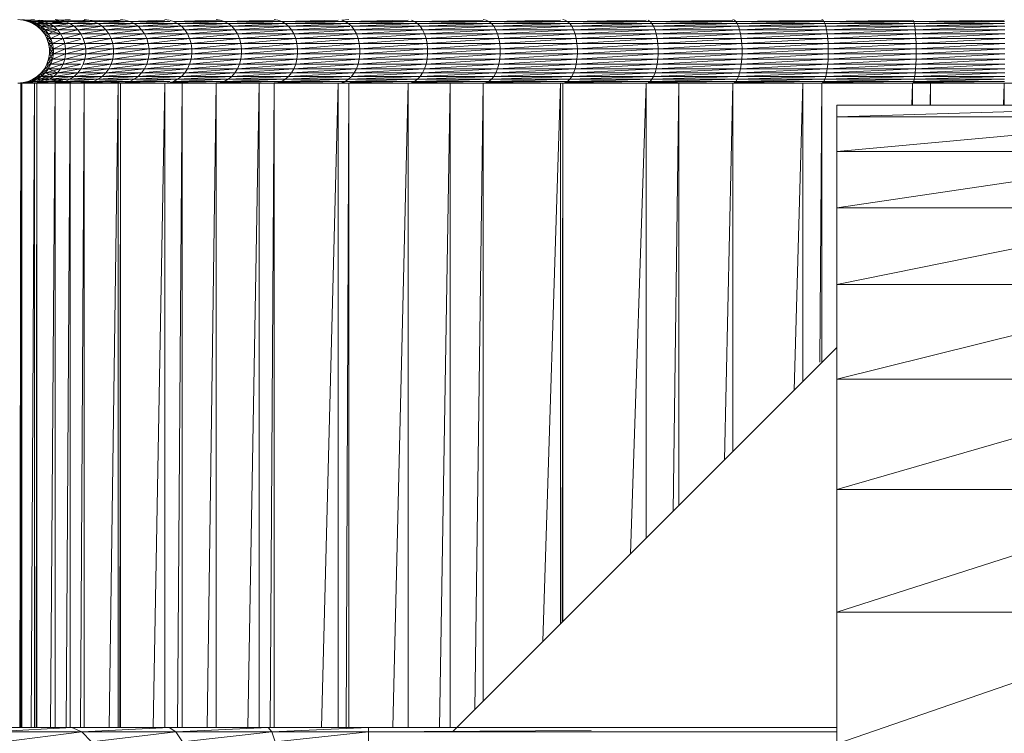
# Model space of a CAD drawing. Units: millimetres. Extents: x 1733 to 8453, y -1957 to 2795.
# Drawn here: x 5148 to 5226, y 2141 to 2197 of the extents above; entities that cross this region are included whole.
import ezdxf

# ---------------------------------------------------------------- set-up
doc = ezdxf.new("R2010")
doc.units = ezdxf.units.MM
doc.layers.add('06', color=7, linetype='Continuous', lineweight=9)

# ---------------------------------------------------------------- blocks, each defined once
blk = doc.blocks.new('10076_DWG-435348-East')
at = {"lineweight": 9}
for p, q in [((708.622, 2091.18), (709.033, 2091.146)), ((708.951, 2091.18), (709.361, 2091.146)), ((708.951, 2091.18), (709.361, 2091.146)), ((708.951, 2091.174), (709.361, 2091.146)), ((708.951, 2091.174), (709.361, 2091.146)), ((709.033, 2091.146), (709.433, 2091.045)), ((709.033, 2091.146), (709.76, 2091.045)), ((709.937, 2091.18), (709.361, 2091.146)), ((709.361, 2091.146), (709.76, 2091.045)), ((709.361, 2091.146), (709.433, 2091.045)), ((709.361, 2091.146), (709.76, 2091.045)), ((709.361, 2091.146), (710.735, 2091.045)), ((709.812, 2090.879), (709.433, 2091.045)), ((709.76, 2091.045), (709.433, 2091.045)), ((709.433, 2091.045), (710.136, 2090.879)), ((709.433, 2091.045), (709.76, 2091.045)), ((710.341, 2091.146), (709.76, 2091.045)), ((710.735, 2091.045), (709.76, 2091.045)), ((709.76, 2091.045), (710.136, 2090.879)), ((709.76, 2091.045), (709.812, 2090.879)), ((710.136, 2090.879), (709.76, 2091.045)), ((709.76, 2091.045), (710.735, 2091.045)), ((709.76, 2091.045), (711.107, 2090.879)), ((709.812, 2090.879), (710.157, 2090.653)), ((710.136, 2090.879), (709.812, 2090.879)), ((709.812, 2090.879), (710.48, 2090.653)), ((709.812, 2090.879), (710.136, 2090.879)), ((710.735, 2091.045), (710.136, 2090.879)), ((711.107, 2090.879), (710.136, 2090.879)), ((710.48, 2090.653), (710.136, 2090.879)), ((710.136, 2090.879), (710.157, 2090.653)), ((710.48, 2090.653), (710.136, 2090.879)), ((710.136, 2090.879), (711.447, 2090.653)), ((710.136, 2090.879), (711.107, 2090.879)), ((710.341, 2091.146), (710.735, 2091.045)), ((710.341, 2091.146), (712.352, 2091.045)), ((710.341, 2091.146), (710.735, 2091.045)), ((711.107, 2090.879), (710.48, 2090.653)), ((711.966, 2091.146), (710.735, 2091.045)), ((712.352, 2091.045), (710.735, 2091.045)), ((711.107, 2090.879), (710.735, 2091.045)), ((710.735, 2091.045), (711.107, 2090.879)), ((710.735, 2091.045), (712.716, 2090.879)), ((710.735, 2091.045), (712.352, 2091.045)), ((712.352, 2091.045), (711.107, 2090.879)), ((712.716, 2090.879), (711.107, 2090.879)), ((711.447, 2090.653), (711.107, 2090.879)), ((712.716, 2090.879), (711.447, 2090.653)), ((711.57, 2091.18), (711.966, 2091.146)), ((711.57, 2091.18), (711.966, 2091.146)), ((712.75, 2091.18), (711.966, 2091.146)), ((712.75, 2091.18), (711.966, 2091.146)), ((711.966, 2091.146), (712.352, 2091.045)), ((711.966, 2091.146), (712.352, 2091.045)), ((711.966, 2091.146), (714.596, 2091.045)), ((714.222, 2091.146), (712.352, 2091.045)), ((714.596, 2091.045), (712.352, 2091.045)), ((712.716, 2090.879), (712.352, 2091.045)), ((714.596, 2091.045), (712.716, 2090.879)), ((714.949, 2090.879), (712.716, 2090.879)), ((712.716, 2090.879), (713.048, 2090.653)), ((714.949, 2090.879), (713.048, 2090.653)), ((713.837, 2091.18), (714.222, 2091.146)), ((713.837, 2091.18), (714.222, 2091.146)), ((713.837, 2091.155), (714.222, 2091.146)), ((713.837, 2091.155), (714.222, 2091.146)), ((714.222, 2091.146), (714.596, 2091.045)), ((714.222, 2091.146), (716.638, 2091.07)), ((714.222, 2091.146), (714.596, 2091.045)), ((716.721, 2091.131), (714.596, 2091.045)), ((717.45, 2091.045), (714.596, 2091.045)), ((714.596, 2091.045), (714.949, 2090.879)), ((717.45, 2091.045), (714.949, 2090.879)), ((714.949, 2090.879), (715.272, 2090.653)), ((714.949, 2090.879), (717.789, 2090.879)), ((715.272, 2090.653), (717.789, 2090.879)), ((716.721, 2091.18), (717.09, 2091.146)), ((716.721, 2091.168), (717.09, 2091.146)), ((717.09, 2091.146), (717.45, 2091.045)), ((720.195, 2091.135), (717.45, 2091.045)), ((717.45, 2091.045), (717.789, 2090.879)), ((717.45, 2091.045), (720.632, 2091.045)), ((717.789, 2090.879), (720.632, 2091.031)), ((721.212, 2090.879), (717.789, 2090.879)), ((718.1, 2090.653), (717.789, 2090.879)), ((721.212, 2090.879), (718.1, 2090.653)), ((720.195, 2091.18), (720.547, 2091.146)), ((720.632, 2091.121), (720.889, 2091.045)), ((724.233, 2091.137), (720.889, 2091.045)), ((724.885, 2091.045), (720.889, 2091.045)), ((721.212, 2090.879), (720.889, 2091.045)), ((724.885, 2091.045), (721.212, 2090.879)), ((725.189, 2090.879), (721.212, 2090.879)), ((721.507, 2090.653), (721.212, 2090.879)), ((725.189, 2090.879), (721.507, 2090.653)), ((724.233, 2091.18), (724.564, 2091.146)), ((724.233, 2091.15), (724.564, 2091.146)), ((724.564, 2091.146), (724.885, 2091.045)), ((728.8, 2091.139), (724.885, 2091.045)), ((729.406, 2091.045), (724.885, 2091.045)), ((725.189, 2090.879), (724.885, 2091.045)), ((729.406, 2091.045), (725.189, 2090.879)), ((729.688, 2090.879), (725.189, 2090.879)), ((725.189, 2090.879), (725.467, 2090.653)), ((729.688, 2090.879), (725.467, 2090.653)), ((728.8, 2091.18), (729.107, 2091.146)), ((728.8, 2091.153), (729.107, 2091.146)), ((729.107, 2091.146), (729.406, 2091.045)), ((733.859, 2091.14), (729.406, 2091.045)), ((734.413, 2091.045), (729.406, 2091.045)), ((729.406, 2091.045), (729.688, 2090.879)), ((734.413, 2091.045), (729.688, 2090.879)), ((734.671, 2090.879), (729.688, 2090.879)), ((729.946, 2090.653), (729.688, 2090.879)), ((734.671, 2090.879), (729.946, 2090.653)), ((734.702, 2091.18), (734.14, 2091.146)), ((734.14, 2091.146), (734.413, 2091.045)), ((739.367, 2091.141), (734.413, 2091.045)), ((739.865, 2091.045), (734.413, 2091.045)), ((734.671, 2090.879), (734.413, 2091.045)), ((739.865, 2091.045), (734.671, 2090.879)), ((740.097, 2090.879), (734.671, 2090.879)), ((734.907, 2090.653), (734.671, 2090.879)), ((740.097, 2090.879), (734.907, 2090.653)), ((739.619, 2091.146), (739.865, 2091.045)), ((745.279, 2091.142), (739.865, 2091.045)), ((745.717, 2091.045), (739.865, 2091.045)), ((740.097, 2090.879), (739.865, 2091.045)), ((745.717, 2091.045), (740.097, 2090.879)), ((745.921, 2090.879), (740.097, 2090.879)), ((740.097, 2090.879), (740.309, 2090.653)), ((745.921, 2090.879), (740.309, 2090.653)), ((745.279, 2091.18), (745.501, 2091.146)), ((745.501, 2091.146), (745.717, 2091.045)), ((751.355, 2091.14), (745.717, 2091.045)), ((751.92, 2091.045), (745.717, 2091.045)), ((745.717, 2091.045), (745.921, 2090.879)), ((751.92, 2091.045), (745.921, 2090.879)), ((745.921, 2090.879), (746.107, 2090.653)), ((745.921, 2090.879), (752.094, 2090.879)), ((746.107, 2090.653), (752.094, 2090.879)), ((751.547, 2091.18), (751.736, 2091.146)), ((751.736, 2091.146), (751.92, 2091.045)), ((758.117, 2091.144), (751.92, 2091.045)), ((751.92, 2091.045), (752.094, 2090.879)), ((751.92, 2091.045), (758.423, 2091.045)), ((752.094, 2090.879), (758.423, 2091.045)), ((758.566, 2090.879), (752.094, 2090.879)), ((752.253, 2090.653), (752.094, 2090.879)), ((758.566, 2090.879), (752.253, 2090.653)), ((758.272, 2091.146), (758.423, 2091.045)), ((764.936, 2091.144), (758.423, 2091.045)), ((765.173, 2091.045), (758.423, 2091.045)), ((758.566, 2090.879), (758.423, 2091.045)), ((765.173, 2091.045), (758.566, 2090.879)), ((765.283, 2090.879), (758.566, 2090.879)), ((758.566, 2090.879), (758.697, 2090.653)), ((765.283, 2090.879), (758.697, 2090.653)), ((764.936, 2091.18), (765.056, 2091.146)), ((765.056, 2091.146), (765.173, 2091.045)), ((771.947, 2091.145), (765.173, 2091.045)), ((772.112, 2091.045), (765.173, 2091.045)), ((765.173, 2091.045), (765.283, 2090.879)), ((772.112, 2091.045), (765.283, 2090.879)), ((765.283, 2090.879), (772.189, 2090.879)), ((765.283, 2090.879), (765.384, 2090.653)), ((772.189, 2090.879), (765.384, 2090.653)), ((771.947, 2091.18), (772.031, 2091.146)), ((772.031, 2091.146), (772.112, 2091.045)), ((779.092, 2091.146), (772.112, 2091.045)), ((772.112, 2091.045), (779.184, 2091.045)), ((772.112, 2091.045), (772.189, 2090.879)), ((779.184, 2091.045), (772.189, 2090.879)), ((779.227, 2090.879), (772.189, 2090.879)), ((772.259, 2090.653), (772.189, 2090.879)), ((779.227, 2090.879), (772.259, 2090.653)), ((779.139, 2091.146), (779.184, 2091.045)), ((786.312, 2091.146), (779.184, 2091.045)), ((786.331, 2091.045), (779.184, 2091.045)), ((779.227, 2090.879), (779.184, 2091.045)), ((786.331, 2091.045), (779.227, 2090.879)), ((786.339, 2090.879), (779.227, 2090.879)), ((779.267, 2090.653), (779.227, 2090.879)), ((786.339, 2090.879), (779.267, 2090.653)), ((710.461, 2090.374), (710.157, 2090.653)), ((710.48, 2090.653), (710.157, 2090.653)), ((710.157, 2090.653), (710.48, 2090.653)), ((710.157, 2090.653), (710.783, 2090.374)), ((710.48, 2090.653), (710.461, 2090.374)), ((710.715, 2090.048), (710.461, 2090.374)), ((710.783, 2090.374), (710.461, 2090.374)), ((710.461, 2090.374), (711.035, 2090.048)), ((710.461, 2090.374), (710.783, 2090.374)), ((711.447, 2090.653), (710.48, 2090.653)), ((710.783, 2090.374), (710.48, 2090.653)), ((710.48, 2090.653), (710.783, 2090.374)), ((710.48, 2090.653), (711.745, 2090.374)), ((710.48, 2090.653), (711.447, 2090.653)), ((710.783, 2090.374), (710.715, 2090.048)), ((710.715, 2090.048), (710.911, 2089.685)), ((711.035, 2090.048), (710.715, 2090.048)), ((710.715, 2090.048), (711.231, 2089.685)), ((710.715, 2090.048), (711.035, 2090.048)), ((711.447, 2090.653), (710.783, 2090.374)), ((711.745, 2090.374), (710.783, 2090.374)), ((710.783, 2090.374), (711.035, 2090.048)), ((711.035, 2090.048), (710.783, 2090.374)), ((710.783, 2090.374), (711.745, 2090.374)), ((710.783, 2090.374), (711.995, 2090.048)), ((711.035, 2090.048), (710.911, 2089.685)), ((711.745, 2090.374), (711.035, 2090.048)), ((711.035, 2090.048), (711.231, 2089.685)), ((711.035, 2090.048), (711.995, 2090.048)), ((711.231, 2089.685), (711.995, 2090.048)), ((713.048, 2090.653), (711.447, 2090.653)), ((711.447, 2090.653), (711.745, 2090.374)), ((713.048, 2090.653), (711.745, 2090.374)), ((711.745, 2090.374), (711.995, 2090.048)), ((711.745, 2090.374), (713.341, 2090.374)), ((711.995, 2090.048), (713.341, 2090.374)), ((713.559, 2090.048), (711.995, 2090.048)), ((712.188, 2089.685), (711.995, 2090.048)), ((713.559, 2090.041), (712.188, 2089.685)), ((713.048, 2090.653), (713.341, 2090.374)), ((713.048, 2090.653), (715.272, 2090.653)), ((713.341, 2090.374), (715.272, 2090.653)), ((715.556, 2090.374), (713.341, 2090.374)), ((713.585, 2090.048), (713.341, 2090.374)), ((715.556, 2090.374), (713.585, 2090.048)), ((715.793, 2090.048), (713.585, 2090.048)), ((713.774, 2089.685), (713.585, 2090.048)), ((715.793, 2090.048), (713.774, 2089.685)), ((718.1, 2090.653), (715.272, 2090.653)), ((715.556, 2090.374), (715.272, 2090.653)), ((718.1, 2090.653), (715.556, 2090.374)), ((718.373, 2090.374), (715.556, 2090.374)), ((715.793, 2090.048), (715.556, 2090.374)), ((718.373, 2090.374), (715.793, 2090.048)), ((718.6, 2090.048), (715.793, 2090.048)), ((715.793, 2090.048), (715.977, 2089.685)), ((718.6, 2090.048), (715.977, 2089.685)), ((721.507, 2090.653), (718.1, 2090.653)), ((718.373, 2090.374), (718.1, 2090.653)), ((721.507, 2090.653), (718.373, 2090.374)), ((721.767, 2090.374), (718.373, 2090.374)), ((718.373, 2090.374), (718.6, 2090.048)), ((721.767, 2090.374), (718.6, 2090.048)), ((721.984, 2090.048), (718.6, 2090.048)), ((718.777, 2089.685), (718.6, 2090.048)), ((721.984, 2090.048), (718.777, 2089.685)), ((725.467, 2090.653), (721.507, 2090.653)), ((721.507, 2090.653), (721.767, 2090.374)), ((725.467, 2090.653), (721.767, 2090.374)), ((725.711, 2090.374), (721.767, 2090.374)), ((721.984, 2090.048), (721.767, 2090.374)), ((725.711, 2090.374), (721.984, 2090.048)), ((725.915, 2090.048), (721.984, 2090.048)), ((722.152, 2089.685), (721.984, 2090.048)), ((725.915, 2090.048), (722.152, 2089.685)), ((729.946, 2090.653), (725.467, 2090.653)), ((725.711, 2090.374), (725.467, 2090.653)), ((729.946, 2090.653), (725.711, 2090.374)), ((730.173, 2090.374), (725.711, 2090.374)), ((725.915, 2090.048), (725.711, 2090.374)), ((730.173, 2090.374), (725.915, 2090.048)), ((730.362, 2090.048), (725.915, 2090.048)), ((725.915, 2090.048), (726.073, 2089.685)), ((730.362, 2090.048), (726.073, 2089.685)), ((734.779, 2090.653), (729.946, 2090.653)), ((730.173, 2090.374), (729.946, 2090.653)), ((734.779, 2090.646), (730.173, 2090.374)), ((735.114, 2090.374), (730.173, 2090.374)), ((730.173, 2090.374), (730.362, 2090.048)), ((735.114, 2090.374), (730.362, 2090.048)), ((730.362, 2090.048), (730.508, 2089.685)), ((730.362, 2090.048), (735.287, 2090.048)), ((730.508, 2089.685), (735.287, 2090.048)), ((740.309, 2090.653), (734.907, 2090.653)), ((734.907, 2090.653), (735.114, 2090.374)), ((740.309, 2090.653), (735.114, 2090.374)), ((735.114, 2090.374), (735.287, 2090.048)), ((735.114, 2090.374), (740.495, 2090.374)), ((735.287, 2090.048), (740.495, 2090.374)), ((740.651, 2090.048), (735.287, 2090.048)), ((735.421, 2089.685), (735.287, 2090.048)), ((740.651, 2090.048), (735.421, 2089.685)), ((740.309, 2090.653), (740.495, 2090.374)), ((740.309, 2090.653), (746.107, 2090.653)), ((740.495, 2090.374), (746.107, 2090.653)), ((746.271, 2090.374), (740.495, 2090.374)), ((740.651, 2090.048), (740.495, 2090.374)), ((746.271, 2090.374), (740.651, 2090.048)), ((746.407, 2090.048), (740.651, 2090.048)), ((740.651, 2090.048), (740.771, 2089.685)), ((746.407, 2090.048), (740.771, 2089.685)), ((752.253, 2090.653), (746.107, 2090.653)), ((746.271, 2090.374), (746.107, 2090.653)), ((752.253, 2090.653), (746.271, 2090.374)), ((752.393, 2090.374), (746.271, 2090.374)), ((746.271, 2090.374), (746.407, 2090.048)), ((752.393, 2090.374), (746.407, 2090.048)), ((746.407, 2090.048), (752.509, 2090.048)), ((746.407, 2090.048), (746.513, 2089.685)), ((752.509, 2090.048), (746.513, 2089.685)), ((758.697, 2090.653), (752.253, 2090.653)), ((752.253, 2090.653), (752.393, 2090.374)), ((758.697, 2090.653), (752.393, 2090.374)), ((752.393, 2090.374), (758.811, 2090.374)), ((752.393, 2090.374), (752.509, 2090.048)), ((758.811, 2090.374), (752.509, 2090.048)), ((758.907, 2090.048), (752.509, 2090.048)), ((752.6, 2089.685), (752.509, 2090.048)), ((758.907, 2090.048), (752.6, 2089.685)), ((758.697, 2090.653), (765.384, 2090.653)), ((758.697, 2090.653), (758.811, 2090.374)), ((765.384, 2090.653), (758.811, 2090.374)), ((765.472, 2090.374), (758.811, 2090.374)), ((758.907, 2090.048), (758.811, 2090.374)), ((765.472, 2090.374), (758.907, 2090.048)), ((765.546, 2090.048), (758.907, 2090.048)), ((758.981, 2089.685), (758.907, 2090.048)), ((765.546, 2090.048), (758.981, 2089.685)), ((772.259, 2090.653), (765.384, 2090.653)), ((765.472, 2090.374), (765.384, 2090.653)), ((772.259, 2090.653), (765.472, 2090.374)), ((772.321, 2090.374), (765.472, 2090.374)), ((765.546, 2090.048), (765.472, 2090.374)), ((772.321, 2090.374), (765.546, 2090.048)), ((772.373, 2090.048), (765.546, 2090.048)), ((765.546, 2090.048), (765.604, 2089.685)), ((772.373, 2090.048), (765.604, 2089.685)), ((779.267, 2090.653), (772.259, 2090.653)), ((772.321, 2090.374), (772.259, 2090.653)), ((779.267, 2090.653), (772.321, 2090.374)), ((779.301, 2090.374), (772.321, 2090.374)), ((772.321, 2090.374), (772.373, 2090.048)), ((779.301, 2090.374), (772.373, 2090.048)), ((772.373, 2090.048), (772.413, 2089.685)), ((772.373, 2090.048), (779.33, 2090.048)), ((772.413, 2089.685), (779.33, 2090.048)), ((786.347, 2090.653), (779.267, 2090.653)), ((779.267, 2090.653), (779.301, 2090.374)), ((786.347, 2090.653), (779.301, 2090.374)), ((779.301, 2090.374), (779.33, 2090.048)), ((779.301, 2090.374), (786.354, 2090.374)), ((779.33, 2090.048), (786.354, 2090.374)), ((786.36, 2090.048), (779.33, 2090.048)), ((779.352, 2089.685), (779.33, 2090.048)), ((786.36, 2090.048), (779.352, 2089.685)), ((710.911, 2089.685), (711.045, 2089.294)), ((710.911, 2089.685), (711.231, 2089.685)), ((710.911, 2089.685), (711.365, 2089.294)), ((710.911, 2089.685), (711.231, 2089.685)), ((711.045, 2089.294), (711.231, 2089.685)), ((711.113, 2088.887), (711.045, 2089.294)), ((711.365, 2089.294), (711.045, 2089.294)), ((711.365, 2089.294), (711.045, 2089.294)), ((711.432, 2088.887), (711.045, 2089.294)), ((711.365, 2089.294), (711.113, 2088.887)), ((712.188, 2089.685), (711.231, 2089.685)), ((711.365, 2089.294), (711.231, 2089.685)), ((712.188, 2089.685), (711.365, 2089.294)), ((712.32, 2089.294), (711.365, 2089.294)), ((711.432, 2088.887), (711.365, 2089.294)), ((712.32, 2089.294), (711.432, 2088.887)), ((713.559, 2089.685), (712.188, 2089.685)), ((712.32, 2089.294), (712.188, 2089.685)), ((713.559, 2089.627), (712.32, 2089.294)), ((713.904, 2089.294), (712.32, 2089.294)), ((712.32, 2089.294), (712.387, 2088.887)), ((713.904, 2089.294), (712.387, 2088.887)), ((715.977, 2089.685), (713.774, 2089.685)), ((713.774, 2089.685), (713.904, 2089.294)), ((715.977, 2089.685), (713.904, 2089.294)), ((716.102, 2089.294), (713.904, 2089.294)), ((713.969, 2088.887), (713.904, 2089.294)), ((716.102, 2089.294), (713.969, 2088.887)), ((718.777, 2089.685), (715.977, 2089.685)), ((716.102, 2089.294), (715.977, 2089.685)), ((718.777, 2089.685), (716.102, 2089.294)), ((718.897, 2089.294), (716.102, 2089.294)), ((716.165, 2088.887), (716.102, 2089.294)), ((718.897, 2089.294), (716.165, 2088.887)), ((722.152, 2089.685), (718.777, 2089.685)), ((718.897, 2089.294), (718.777, 2089.685)), ((722.152, 2089.685), (718.897, 2089.294)), ((722.266, 2089.294), (718.897, 2089.294)), ((718.897, 2089.294), (718.958, 2088.887)), ((722.266, 2089.294), (718.958, 2088.887)), ((726.073, 2089.685), (722.152, 2089.685)), ((722.152, 2089.685), (722.266, 2089.294)), ((726.073, 2089.685), (722.266, 2089.294)), ((722.266, 2089.294), (722.324, 2088.887)), ((722.266, 2089.294), (726.181, 2089.294)), ((722.324, 2088.887), (726.181, 2089.294)), ((726.073, 2089.685), (726.181, 2089.294)), ((726.073, 2089.685), (730.508, 2089.685)), ((726.181, 2089.294), (730.508, 2089.685)), ((730.609, 2089.294), (726.181, 2089.294)), ((726.235, 2088.887), (726.181, 2089.294)), ((730.609, 2089.294), (726.235, 2088.887)), ((735.421, 2089.685), (730.508, 2089.685)), ((730.609, 2089.294), (730.508, 2089.685)), ((735.421, 2089.685), (730.609, 2089.294)), ((735.513, 2089.294), (730.609, 2089.294)), ((730.609, 2089.294), (730.659, 2088.887)), ((735.513, 2089.294), (730.659, 2088.887)), ((740.771, 2089.685), (735.421, 2089.685)), ((735.421, 2089.685), (735.513, 2089.294)), ((740.771, 2089.685), (735.513, 2089.294)), ((735.513, 2089.294), (740.853, 2089.294)), ((735.513, 2089.294), (735.559, 2088.887)), ((740.853, 2089.294), (735.559, 2088.887)), ((740.771, 2089.685), (746.513, 2089.685)), ((740.771, 2089.685), (740.853, 2089.294)), ((746.513, 2089.685), (740.853, 2089.294)), ((746.585, 2089.294), (740.853, 2089.294)), ((740.895, 2088.887), (740.853, 2089.294)), ((746.585, 2089.294), (740.895, 2088.887)), ((752.6, 2089.685), (746.513, 2089.685)), ((746.585, 2089.294), (746.513, 2089.685)), ((752.6, 2089.685), (746.585, 2089.294)), ((752.662, 2089.294), (746.585, 2089.294)), ((746.622, 2088.887), (746.585, 2089.294)), ((752.662, 2089.294), (746.622, 2088.887)), ((758.981, 2089.685), (752.6, 2089.685)), ((752.662, 2089.294), (752.6, 2089.685)), ((758.981, 2089.685), (752.662, 2089.294)), ((759.032, 2089.294), (752.662, 2089.294)), ((752.662, 2089.294), (752.693, 2088.887)), ((759.032, 2089.294), (752.693, 2088.887)), ((765.604, 2089.685), (758.981, 2089.685)), ((758.981, 2089.685), (759.032, 2089.294)), ((765.604, 2089.685), (759.032, 2089.294)), ((759.032, 2089.294), (759.057, 2088.887)), ((759.032, 2089.294), (765.643, 2089.294)), ((759.057, 2088.887), (765.643, 2089.294)), ((765.604, 2089.685), (765.643, 2089.294)), ((765.604, 2089.685), (772.413, 2089.685)), ((765.643, 2089.294), (772.413, 2089.685)), ((772.44, 2089.294), (765.643, 2089.294)), ((765.663, 2088.887), (765.643, 2089.294)), ((772.44, 2089.294), (765.663, 2088.887)), ((779.352, 2089.685), (772.413, 2089.685)), ((772.44, 2089.294), (772.413, 2089.685)), ((779.352, 2089.685), (772.44, 2089.294)), ((779.367, 2089.294), (772.44, 2089.294)), ((772.454, 2088.887), (772.44, 2089.294)), ((779.367, 2089.294), (772.454, 2088.887)), ((786.364, 2089.685), (779.352, 2089.685)), ((779.367, 2089.294), (779.352, 2089.685)), ((786.364, 2089.685), (779.367, 2089.294)), ((786.367, 2089.294), (779.367, 2089.294)), ((779.367, 2089.294), (779.375, 2088.887)), ((786.367, 2089.294), (779.375, 2088.887)), ((711.113, 2088.474), (711.045, 2088.067)), ((711.432, 2088.474), (711.045, 2088.067)), ((711.113, 2088.474), (711.113, 2088.887)), ((711.432, 2088.887), (711.113, 2088.474)), ((711.432, 2088.887), (711.113, 2088.887)), ((711.113, 2088.887), (711.432, 2088.474)), ((711.113, 2088.887), (711.432, 2088.887)), ((711.432, 2088.474), (711.113, 2088.474)), ((711.113, 2088.474), (711.365, 2088.067)), ((711.113, 2088.474), (711.432, 2088.474)), ((712.387, 2088.474), (711.365, 2088.067)), ((711.365, 2088.067), (711.432, 2088.474)), ((712.387, 2088.887), (711.432, 2088.887)), ((712.387, 2088.887), (711.432, 2088.474)), ((711.432, 2088.887), (711.432, 2088.474)), ((712.387, 2088.474), (711.432, 2088.474)), ((713.969, 2088.474), (712.32, 2088.067)), ((712.32, 2088.067), (712.387, 2088.474)), ((713.969, 2088.887), (712.387, 2088.474)), ((713.969, 2088.887), (712.387, 2088.887)), ((712.387, 2088.474), (712.387, 2088.887)), ((713.969, 2088.474), (712.387, 2088.474)), ((716.165, 2088.474), (713.904, 2088.067)), ((713.969, 2088.474), (713.904, 2088.067)), ((716.165, 2088.887), (713.969, 2088.474)), ((716.165, 2088.887), (713.969, 2088.887)), ((713.969, 2088.474), (713.969, 2088.887)), ((716.165, 2088.474), (713.969, 2088.474)), ((716.165, 2088.474), (716.102, 2088.067)), ((716.102, 2088.067), (718.958, 2088.474)), ((718.958, 2088.887), (716.165, 2088.887)), ((718.958, 2088.887), (716.165, 2088.474)), ((716.165, 2088.887), (716.165, 2088.474)), ((716.165, 2088.474), (718.958, 2088.474)), ((722.324, 2088.474), (718.897, 2088.067)), ((718.897, 2088.067), (718.958, 2088.474)), ((718.958, 2088.887), (718.958, 2088.474)), ((718.958, 2088.887), (722.324, 2088.887)), ((718.958, 2088.474), (722.324, 2088.887)), ((722.324, 2088.474), (718.958, 2088.474)), ((726.235, 2088.474), (722.266, 2088.067)), ((722.324, 2088.474), (722.266, 2088.067)), ((726.235, 2088.887), (722.324, 2088.474)), ((726.235, 2088.887), (722.324, 2088.887)), ((722.324, 2088.474), (722.324, 2088.887)), ((726.235, 2088.474), (722.324, 2088.474)), ((726.235, 2088.474), (726.181, 2088.067)), ((730.659, 2088.474), (726.181, 2088.067)), ((730.659, 2088.887), (726.235, 2088.887)), ((730.659, 2088.887), (726.235, 2088.474)), ((726.235, 2088.887), (726.235, 2088.474)), ((726.235, 2088.474), (730.659, 2088.474)), ((735.559, 2088.474), (730.609, 2088.067)), ((730.609, 2088.067), (730.659, 2088.474)), ((730.659, 2088.887), (735.559, 2088.887)), ((730.659, 2088.887), (730.659, 2088.474)), ((735.559, 2088.887), (730.659, 2088.474)), ((735.559, 2088.474), (730.659, 2088.474)), ((740.895, 2088.474), (735.513, 2088.067)), ((735.513, 2088.067), (735.559, 2088.474)), ((740.895, 2088.887), (735.559, 2088.474)), ((740.895, 2088.887), (735.559, 2088.887)), ((735.559, 2088.474), (735.559, 2088.887)), ((740.895, 2088.474), (735.559, 2088.474)), ((746.622, 2088.474), (740.853, 2088.067)), ((740.895, 2088.474), (740.853, 2088.067)), ((746.622, 2088.887), (740.895, 2088.474)), ((746.622, 2088.887), (740.895, 2088.887)), ((740.895, 2088.474), (740.895, 2088.887)), ((746.622, 2088.474), (740.895, 2088.474)), ((746.622, 2088.474), (746.585, 2088.067)), ((746.585, 2088.067), (752.693, 2088.474)), ((752.693, 2088.887), (746.622, 2088.887)), ((752.693, 2088.887), (746.622, 2088.474)), ((746.622, 2088.887), (746.622, 2088.474)), ((746.622, 2088.474), (752.693, 2088.474)), ((759.057, 2088.474), (752.662, 2088.067)), ((752.662, 2088.067), (752.693, 2088.474)), ((752.693, 2088.887), (752.693, 2088.474)), ((752.693, 2088.887), (759.057, 2088.887)), ((752.693, 2088.474), (759.057, 2088.887)), ((759.057, 2088.474), (752.693, 2088.474)), ((765.663, 2088.474), (759.032, 2088.067)), ((759.032, 2088.067), (759.057, 2088.474)), ((765.663, 2088.887), (759.057, 2088.474)), ((765.663, 2088.887), (759.057, 2088.887)), ((759.057, 2088.474), (759.057, 2088.887)), ((765.663, 2088.474), (759.057, 2088.474)), ((772.454, 2088.474), (765.643, 2088.067)), ((765.663, 2088.474), (765.643, 2088.067)), ((772.454, 2088.887), (765.663, 2088.474)), ((772.454, 2088.887), (765.663, 2088.887)), ((765.663, 2088.474), (765.663, 2088.887)), ((772.454, 2088.474), (765.663, 2088.474)), ((779.375, 2088.474), (772.44, 2088.067)), ((772.44, 2088.067), (772.454, 2088.474)), ((779.375, 2088.887), (772.454, 2088.887)), ((779.375, 2088.887), (772.454, 2088.474)), ((772.454, 2088.887), (772.454, 2088.474)), ((779.375, 2088.474), (772.454, 2088.474)), ((786.369, 2088.474), (779.367, 2088.067)), ((779.367, 2088.067), (779.375, 2088.474)), ((786.369, 2088.887), (779.375, 2088.474)), ((786.369, 2088.887), (779.375, 2088.887)), ((779.375, 2088.474), (779.375, 2088.887)), ((786.369, 2088.474), (779.375, 2088.474)), ((710.715, 2087.313), (710.911, 2087.676)), ((711.231, 2087.676), (710.715, 2087.313)), ((710.911, 2087.676), (711.045, 2088.067)), ((711.365, 2088.067), (710.911, 2087.676)), ((711.231, 2087.676), (710.911, 2087.676)), ((710.911, 2087.676), (711.035, 2087.313)), ((710.911, 2087.676), (711.231, 2087.676)), ((712.188, 2087.676), (711.035, 2087.313)), ((711.231, 2087.676), (711.035, 2087.313)), ((711.365, 2088.067), (711.045, 2088.067)), ((711.045, 2088.067), (711.365, 2088.067)), ((711.045, 2088.067), (711.231, 2087.676)), ((712.32, 2088.067), (711.231, 2087.676)), ((711.231, 2087.676), (711.365, 2088.067)), ((712.188, 2087.676), (711.231, 2087.676)), ((712.32, 2088.067), (711.365, 2088.067)), ((712.188, 2087.676), (711.995, 2087.313)), ((711.995, 2087.313), (713.559, 2087.632)), ((713.904, 2088.067), (712.188, 2087.676)), ((712.32, 2088.067), (712.188, 2087.676)), ((712.188, 2087.676), (713.559, 2087.676)), ((713.904, 2088.067), (712.32, 2088.067)), ((715.977, 2087.676), (713.585, 2087.313)), ((713.585, 2087.313), (713.774, 2087.676)), ((713.904, 2088.067), (713.774, 2087.676)), ((713.774, 2087.676), (716.102, 2088.067)), ((715.977, 2087.676), (713.774, 2087.676)), ((713.904, 2088.067), (716.102, 2088.067)), ((718.777, 2087.676), (715.793, 2087.313)), ((715.977, 2087.676), (715.793, 2087.313)), ((718.897, 2088.067), (715.977, 2087.676)), ((715.977, 2087.676), (716.102, 2088.067)), ((718.777, 2087.676), (715.977, 2087.676)), ((718.897, 2088.067), (716.102, 2088.067)), ((718.777, 2087.676), (718.6, 2087.313)), ((722.152, 2087.676), (718.6, 2087.313)), ((722.266, 2088.067), (718.777, 2087.676)), ((718.897, 2088.067), (718.777, 2087.676)), ((718.777, 2087.676), (722.152, 2087.676)), ((722.266, 2088.067), (718.897, 2088.067)), ((726.073, 2087.676), (721.984, 2087.313)), ((721.984, 2087.313), (722.152, 2087.676)), ((722.266, 2088.067), (722.152, 2087.676)), ((726.181, 2088.067), (722.152, 2087.676)), ((726.073, 2087.676), (722.152, 2087.676)), ((722.266, 2088.067), (726.181, 2088.067)), ((730.508, 2087.676), (725.915, 2087.313)), ((725.915, 2087.313), (726.073, 2087.676)), ((730.609, 2088.067), (726.073, 2087.676)), ((726.073, 2087.676), (726.181, 2088.067)), ((730.508, 2087.676), (726.073, 2087.676)), ((730.609, 2088.067), (726.181, 2088.067)), ((735.421, 2087.676), (730.362, 2087.313)), ((730.508, 2087.676), (730.362, 2087.313)), ((735.513, 2088.067), (730.508, 2087.676)), ((730.508, 2087.676), (730.609, 2088.067)), ((735.421, 2087.676), (730.508, 2087.676)), ((735.513, 2088.067), (730.609, 2088.067)), ((735.421, 2087.676), (735.287, 2087.313)), ((735.287, 2087.313), (740.771, 2087.676)), ((740.853, 2088.067), (735.421, 2087.676)), ((735.513, 2088.067), (735.421, 2087.676)), ((735.421, 2087.676), (740.771, 2087.676)), ((740.853, 2088.067), (735.513, 2088.067)), ((746.513, 2087.676), (740.651, 2087.313)), ((740.651, 2087.313), (740.771, 2087.676)), ((740.853, 2088.067), (740.771, 2087.676)), ((740.771, 2087.676), (746.585, 2088.067)), ((746.513, 2087.676), (740.771, 2087.676)), ((740.853, 2088.067), (746.585, 2088.067)), ((752.6, 2087.676), (746.407, 2087.313)), ((746.407, 2087.313), (746.513, 2087.676)), ((752.662, 2088.067), (746.513, 2087.676)), ((746.513, 2087.676), (746.585, 2088.067)), ((752.6, 2087.676), (746.513, 2087.676)), ((752.662, 2088.067), (746.585, 2088.067)), ((758.981, 2087.676), (752.509, 2087.313)), ((752.6, 2087.676), (752.509, 2087.313)), ((759.032, 2088.067), (752.6, 2087.676)), ((752.6, 2087.676), (752.662, 2088.067)), ((758.981, 2087.676), (752.6, 2087.676)), ((759.032, 2088.067), (752.662, 2088.067)), ((765.604, 2087.676), (758.907, 2087.313)), ((758.907, 2087.313), (758.981, 2087.676)), ((765.643, 2088.067), (758.981, 2087.676)), ((759.032, 2088.067), (758.981, 2087.676)), ((765.604, 2087.676), (758.981, 2087.676)), ((765.643, 2088.067), (759.032, 2088.067)), ((772.413, 2087.676), (765.546, 2087.313)), ((765.546, 2087.313), (765.604, 2087.676)), ((772.44, 2088.067), (765.604, 2087.676)), ((765.604, 2087.676), (765.643, 2088.067)), ((772.413, 2087.676), (765.604, 2087.676)), ((772.44, 2088.067), (765.643, 2088.067)), ((779.352, 2087.676), (772.373, 2087.313)), ((772.413, 2087.676), (772.373, 2087.313)), ((779.367, 2088.067), (772.413, 2087.676)), ((772.413, 2087.676), (772.44, 2088.067)), ((779.352, 2087.676), (772.413, 2087.676)), ((779.367, 2088.067), (772.44, 2088.067)), ((779.352, 2087.676), (779.33, 2087.313)), ((779.33, 2087.313), (786.364, 2087.676)), ((786.367, 2088.067), (779.352, 2087.676)), ((779.367, 2088.067), (779.352, 2087.676)), ((779.352, 2087.676), (786.364, 2087.676)), ((786.367, 2088.067), (779.367, 2088.067)), ((710.461, 2086.987), (710.157, 2086.708)), ((710.157, 2086.708), (710.783, 2086.987)), ((710.715, 2087.313), (710.461, 2086.987)), ((711.035, 2087.313), (710.461, 2086.987)), ((710.461, 2086.987), (710.783, 2086.987)), ((710.461, 2086.987), (710.48, 2086.708)), ((710.461, 2086.987), (710.783, 2086.987)), ((711.745, 2086.987), (710.48, 2086.708)), ((710.48, 2086.708), (710.783, 2086.987)), ((710.783, 2086.987), (710.48, 2086.708)), ((711.035, 2087.313), (710.715, 2087.313)), ((710.715, 2087.313), (710.783, 2086.987)), ((710.715, 2087.313), (711.035, 2087.313)), ((711.035, 2087.313), (710.783, 2086.987)), ((710.783, 2086.987), (711.035, 2087.313)), ((710.783, 2086.987), (711.995, 2087.313)), ((711.745, 2086.987), (710.783, 2086.987)), ((710.783, 2086.987), (711.447, 2086.708)), ((710.783, 2086.987), (711.745, 2086.987)), ((711.035, 2087.313), (711.995, 2087.313)), ((711.035, 2087.313), (711.745, 2086.987)), ((713.341, 2086.987), (711.447, 2086.708)), ((711.745, 2086.987), (711.447, 2086.708)), ((713.585, 2087.313), (711.745, 2086.987)), ((711.745, 2086.987), (711.995, 2087.313)), ((713.341, 2086.987), (711.745, 2086.987)), ((713.559, 2087.313), (711.995, 2087.313)), ((713.341, 2086.987), (713.048, 2086.708)), ((715.556, 2086.987), (713.048, 2086.708)), ((715.793, 2087.313), (713.341, 2086.987)), ((713.585, 2087.313), (713.341, 2086.987)), ((713.341, 2086.987), (715.556, 2086.987)), ((715.793, 2087.313), (713.585, 2087.313)), ((718.373, 2086.987), (715.272, 2086.708)), ((715.272, 2086.708), (715.556, 2086.987)), ((715.793, 2087.313), (715.556, 2086.987)), ((718.6, 2087.313), (715.556, 2086.987)), ((718.373, 2086.987), (715.556, 2086.987)), ((715.793, 2087.313), (718.6, 2087.313)), ((721.767, 2086.987), (718.1, 2086.708)), ((718.1, 2086.708), (718.373, 2086.987)), ((721.984, 2087.313), (718.373, 2086.987)), ((718.373, 2086.987), (718.6, 2087.313)), ((721.767, 2086.987), (718.373, 2086.987)), ((721.984, 2087.313), (718.6, 2087.313)), ((725.711, 2086.987), (721.507, 2086.708)), ((721.767, 2086.987), (721.507, 2086.708)), ((725.915, 2087.313), (721.767, 2086.987)), ((721.767, 2086.987), (721.984, 2087.313)), ((725.711, 2086.987), (721.767, 2086.987)), ((725.915, 2087.313), (721.984, 2087.313)), ((725.711, 2086.987), (725.467, 2086.708)), ((725.467, 2086.708), (730.173, 2086.987)), ((730.362, 2087.313), (725.711, 2086.987)), ((725.915, 2087.313), (725.711, 2086.987)), ((725.711, 2086.987), (730.173, 2086.987)), ((730.362, 2087.313), (725.915, 2087.313)), ((735.114, 2086.987), (729.946, 2086.708)), ((729.946, 2086.708), (730.173, 2086.987)), ((730.362, 2087.313), (730.173, 2086.987)), ((730.173, 2086.987), (735.287, 2087.313)), ((735.114, 2086.987), (730.173, 2086.987)), ((730.362, 2087.313), (735.287, 2087.313)), ((740.495, 2086.987), (734.907, 2086.708)), ((734.907, 2086.708), (735.114, 2086.987)), ((740.651, 2087.313), (735.114, 2086.987)), ((735.114, 2086.987), (735.287, 2087.313)), ((740.495, 2086.987), (735.114, 2086.987)), ((740.651, 2087.313), (735.287, 2087.313)), ((746.271, 2086.987), (740.309, 2086.708)), ((740.495, 2086.987), (740.309, 2086.708)), ((746.407, 2087.313), (740.495, 2086.987)), ((740.495, 2086.987), (740.651, 2087.313)), ((746.271, 2086.987), (740.495, 2086.987)), ((746.407, 2087.313), (740.651, 2087.313)), ((752.393, 2086.987), (746.107, 2086.708)), ((746.107, 2086.708), (746.271, 2086.987)), ((752.509, 2087.313), (746.271, 2086.987)), ((746.407, 2087.313), (746.271, 2086.987)), ((752.393, 2086.987), (746.271, 2086.987)), ((752.509, 2087.313), (746.407, 2087.313)), ((758.811, 2086.987), (752.253, 2086.708)), ((752.253, 2086.708), (752.393, 2086.987)), ((758.907, 2087.313), (752.393, 2086.987)), ((752.393, 2086.987), (752.509, 2087.313)), ((758.811, 2086.987), (752.393, 2086.987)), ((758.907, 2087.313), (752.509, 2087.313)), ((765.472, 2086.987), (758.697, 2086.708)), ((758.811, 2086.987), (758.697, 2086.708)), ((765.546, 2087.313), (758.811, 2086.987)), ((758.811, 2086.987), (758.907, 2087.313)), ((765.472, 2086.987), (758.811, 2086.987)), ((765.546, 2087.313), (758.907, 2087.313)), ((765.472, 2086.987), (765.384, 2086.708)), ((765.384, 2086.708), (772.321, 2086.987)), ((772.373, 2087.313), (765.472, 2086.987)), ((765.546, 2087.313), (765.472, 2086.987)), ((765.472, 2086.987), (772.321, 2086.987)), ((772.373, 2087.313), (765.546, 2087.313)), ((779.301, 2086.987), (772.259, 2086.708)), ((772.259, 2086.708), (772.321, 2086.987)), ((772.373, 2087.313), (772.321, 2086.987)), ((772.321, 2086.987), (779.33, 2087.313)), ((779.301, 2086.987), (772.321, 2086.987)), ((772.373, 2087.313), (779.33, 2087.313)), ((786.354, 2086.987), (779.267, 2086.708)), ((779.267, 2086.708), (779.301, 2086.987)), ((786.36, 2087.313), (779.301, 2086.987)), ((779.301, 2086.987), (779.33, 2087.313)), ((786.354, 2086.987), (779.301, 2086.987)), ((786.36, 2087.313), (779.33, 2087.313)), ((708.622, 2086.18), (709.033, 2086.215)), ((708.854, 2086.18), (708.622, 2086.18)), ((708.854, 2086.18), (708.793, 2035.416)), ((708.951, 2086.18), (708.854, 2086.18)), ((708.854, 2035.416), (708.854, 2086.18)), ((708.951, 2086.18), (708.926, 2035.416)), ((708.951, 2086.18), (709.361, 2086.215)), ((708.951, 2086.187), (709.361, 2086.215)), ((708.951, 2086.187), (709.361, 2086.215)), ((708.951, 2086.18), (709.361, 2086.215)), ((709.937, 2086.18), (708.951, 2086.18)), ((708.951, 2035.416), (708.951, 2086.18)), ((709.033, 2086.215), (709.433, 2086.316)), ((709.033, 2086.215), (709.76, 2086.316)), ((709.433, 2086.316), (709.361, 2086.215)), ((709.76, 2086.316), (709.361, 2086.215)), ((710.735, 2086.316), (709.361, 2086.215)), ((709.361, 2086.215), (709.76, 2086.316)), ((709.937, 2086.18), (709.361, 2086.215)), ((709.812, 2086.482), (709.433, 2086.316)), ((710.136, 2086.482), (709.433, 2086.316)), ((709.433, 2086.316), (709.76, 2086.316)), ((709.433, 2086.316), (709.76, 2086.316)), ((709.937, 2086.18), (709.68, 2035.416)), ((710.136, 2086.482), (709.76, 2086.316)), ((709.812, 2086.482), (709.76, 2086.316)), ((709.76, 2086.316), (710.136, 2086.482)), ((711.107, 2086.482), (709.76, 2086.316)), ((710.341, 2086.215), (709.76, 2086.316)), ((709.76, 2086.316), (710.735, 2086.316)), ((710.735, 2086.316), (709.76, 2086.316)), ((709.812, 2086.482), (710.157, 2086.708)), ((710.48, 2086.708), (709.812, 2086.482)), ((710.136, 2086.482), (709.812, 2086.482)), ((709.812, 2086.482), (710.136, 2086.482)), ((710.12, 2086.18), (709.937, 2086.18)), ((709.937, 2035.416), (709.937, 2086.18)), ((710.12, 2086.18), (710.072, 2035.416)), ((711.57, 2086.18), (710.12, 2086.18)), ((710.12, 2035.416), (710.12, 2086.18)), ((711.447, 2086.708), (710.136, 2086.482)), ((710.48, 2086.708), (710.136, 2086.482)), ((710.48, 2086.708), (710.136, 2086.482)), ((710.136, 2086.482), (710.157, 2086.708)), ((710.136, 2086.482), (711.107, 2086.482)), ((711.107, 2086.482), (710.136, 2086.482)), ((710.735, 2086.316), (710.136, 2086.482)), ((710.48, 2086.708), (710.157, 2086.708)), ((710.48, 2086.708), (710.157, 2086.708)), ((710.341, 2086.215), (710.735, 2086.316)), ((712.352, 2086.316), (710.341, 2086.215)), ((710.341, 2086.215), (710.735, 2086.316)), ((711.447, 2086.708), (710.48, 2086.708)), ((710.48, 2086.708), (711.447, 2086.708)), ((710.48, 2086.708), (711.107, 2086.482)), ((711.107, 2086.482), (710.735, 2086.316)), ((712.716, 2086.482), (710.735, 2086.316)), ((710.735, 2086.316), (711.107, 2086.482)), ((711.966, 2086.215), (710.735, 2086.316)), ((712.352, 2086.316), (710.735, 2086.316)), ((712.352, 2086.316), (710.735, 2086.316)), ((711.447, 2086.708), (711.107, 2086.482)), ((713.048, 2086.708), (711.107, 2086.482)), ((711.107, 2086.482), (712.352, 2086.316)), ((712.716, 2086.482), (711.107, 2086.482)), ((711.57, 2086.18), (711.192, 2035.416)), ((711.447, 2086.708), (713.048, 2086.708)), ((711.57, 2086.18), (711.966, 2086.215)), ((711.57, 2086.18), (711.966, 2086.215)), ((712.75, 2086.18), (711.57, 2086.18)), ((711.57, 2035.416), (711.57, 2086.18)), ((711.966, 2086.215), (712.352, 2086.316)), ((714.596, 2086.316), (711.966, 2086.215)), ((712.352, 2086.316), (711.966, 2086.215)), ((712.75, 2086.18), (711.966, 2086.215)), ((712.75, 2086.18), (711.966, 2086.215)), ((714.949, 2086.482), (712.352, 2086.316)), ((712.352, 2086.316), (712.716, 2086.482)), ((712.352, 2086.316), (714.222, 2086.215)), ((714.596, 2086.316), (712.352, 2086.316)), ((712.75, 2086.18), (712.443, 2035.416)), ((715.272, 2086.708), (712.716, 2086.482)), ((712.716, 2086.482), (713.048, 2086.708)), ((714.949, 2086.482), (712.716, 2086.482)), ((713.837, 2086.18), (712.75, 2086.18)), ((712.75, 2035.41), (712.75, 2086.18)), ((715.272, 2086.708), (713.048, 2086.708)), ((713.837, 2086.18), (713.554, 2035.416)), ((713.837, 2086.18), (714.222, 2086.215)), ((713.837, 2086.206), (714.222, 2086.215)), ((713.837, 2086.206), (714.222, 2086.215)), ((713.837, 2086.18), (714.222, 2086.215)), ((716.515, 2086.18), (713.837, 2086.18)), ((713.837, 2035.416), (713.837, 2086.18)), ((714.222, 2086.215), (714.596, 2086.316)), ((714.222, 2086.215), (717.45, 2086.316)), ((714.596, 2086.316), (714.222, 2086.215)), ((717.789, 2086.482), (714.596, 2086.316)), ((714.949, 2086.482), (714.596, 2086.316)), ((714.596, 2086.316), (716.641, 2086.233)), ((714.596, 2086.316), (717.45, 2086.316)), ((718.1, 2086.708), (714.949, 2086.482)), ((714.949, 2086.482), (715.272, 2086.708)), ((717.789, 2086.482), (714.949, 2086.482)), ((718.1, 2086.708), (715.272, 2086.708)), ((716.515, 2086.18), (715.818, 2035.416)), ((716.721, 2086.18), (716.515, 2086.18)), ((716.515, 2035.416), (716.515, 2086.18)), ((716.721, 2086.18), (716.667, 2035.416)), ((716.721, 2086.18), (717.09, 2086.215)), ((716.721, 2086.193), (717.09, 2086.215)), ((720.195, 2086.18), (716.721, 2086.18)), ((716.721, 2035.416), (716.721, 2086.18)), ((717.09, 2086.215), (717.45, 2086.316)), ((720.632, 2086.309), (717.09, 2086.215)), ((717.789, 2086.482), (717.45, 2086.316)), ((717.45, 2086.316), (721.212, 2086.482)), ((720.632, 2086.316), (717.45, 2086.316)), ((721.507, 2086.708), (717.789, 2086.482)), ((718.1, 2086.708), (717.789, 2086.482)), ((717.789, 2086.482), (721.212, 2086.482)), ((721.507, 2086.708), (718.1, 2086.708)), ((720.195, 2086.18), (719.291, 2035.416)), ((720.195, 2086.18), (720.547, 2086.215)), ((721.555, 2086.18), (720.195, 2086.18)), ((720.195, 2035.416), (720.195, 2086.18)), ((724.885, 2086.316), (720.632, 2086.217)), ((720.632, 2086.24), (720.889, 2086.316)), ((725.189, 2086.482), (720.889, 2086.316)), ((720.889, 2086.316), (721.212, 2086.482)), ((724.885, 2086.316), (720.889, 2086.316)), ((721.555, 2086.18), (721.201, 2035.416)), ((721.507, 2086.708), (721.212, 2086.482)), ((721.212, 2086.482), (725.467, 2086.708)), ((725.189, 2086.482), (721.212, 2086.482)), ((721.507, 2086.708), (725.467, 2086.708)), ((724.233, 2086.18), (721.555, 2086.18)), ((721.555, 2035.416), (721.555, 2086.18)), ((724.233, 2086.18), (723.536, 2035.416)), ((724.233, 2086.18), (724.564, 2086.215)), ((724.233, 2086.211), (724.564, 2086.215)), ((727.635, 2086.18), (724.233, 2086.18)), ((724.233, 2035.416), (724.233, 2086.18)), ((729.406, 2086.316), (724.564, 2086.215)), ((724.885, 2086.316), (724.564, 2086.215)), ((729.688, 2086.482), (724.885, 2086.316)), ((724.885, 2086.316), (725.189, 2086.482)), ((729.406, 2086.316), (724.885, 2086.316)), ((729.946, 2086.708), (725.189, 2086.482)), ((725.189, 2086.482), (725.467, 2086.708)), ((729.688, 2086.482), (725.189, 2086.482)), ((729.946, 2086.708), (725.467, 2086.708)), ((727.635, 2086.18), (726.75, 2035.416)), ((727.635, 2086.18), (727.706, 2086.182)), ((728.8, 2086.18), (727.635, 2086.18)), ((727.635, 2035.416), (727.635, 2086.18)), ((728.8, 2086.18), (728.497, 2035.416)), ((728.8, 2086.18), (729.107, 2086.215)), ((728.8, 2086.208), (729.107, 2086.215)), ((733.859, 2086.18), (728.8, 2086.18)), ((728.8, 2035.416), (728.8, 2086.18)), ((734.413, 2086.316), (729.107, 2086.215)), ((729.107, 2086.215), (729.406, 2086.316)), ((734.671, 2086.482), (729.406, 2086.316)), ((729.688, 2086.482), (729.406, 2086.316)), ((734.413, 2086.316), (729.406, 2086.316)), ((729.688, 2086.482), (729.946, 2086.708)), ((734.779, 2086.702), (729.688, 2086.482)), ((734.671, 2086.482), (729.688, 2086.482)), ((734.779, 2086.708), (729.946, 2086.708)), ((733.859, 2086.18), (732.542, 2035.416)), ((734.702, 2086.18), (733.859, 2086.18)), ((733.859, 2035.416), (733.859, 2086.18)), ((734.14, 2086.215), (734.413, 2086.316)), ((734.702, 2086.18), (734.14, 2086.215)), ((740.097, 2086.482), (734.413, 2086.316)), ((734.413, 2086.316), (734.671, 2086.482)), ((739.865, 2086.316), (734.413, 2086.316)), ((734.702, 2086.18), (734.482, 2035.416)), ((740.309, 2086.708), (734.671, 2086.482)), ((734.907, 2086.708), (734.671, 2086.482)), ((740.097, 2086.482), (734.671, 2086.482)), ((734.702, 2086.18), (734.779, 2086.181)), ((739.367, 2086.18), (734.702, 2086.18)), ((734.702, 2035.416), (734.702, 2086.18)), ((739.865, 2086.316), (734.779, 2086.226)), ((740.309, 2086.708), (734.907, 2086.708)), ((739.367, 2086.18), (738.153, 2035.416)), ((742.685, 2086.18), (739.367, 2086.18)), ((739.367, 2035.416), (739.367, 2086.18)), ((745.717, 2086.316), (739.619, 2086.215)), ((739.865, 2086.316), (739.619, 2086.215)), ((745.921, 2086.482), (739.865, 2086.316)), ((739.865, 2086.316), (740.097, 2086.482)), ((745.717, 2086.316), (739.865, 2086.316)), ((746.107, 2086.708), (740.097, 2086.482)), ((740.097, 2086.482), (740.309, 2086.708)), ((745.921, 2086.482), (740.097, 2086.482)), ((746.107, 2086.708), (740.309, 2086.708)), ((742.685, 2086.18), (741.821, 2035.416)), ((745.279, 2086.18), (742.685, 2086.18)), ((742.685, 2035.416), (742.685, 2086.18)), ((745.279, 2086.18), (744.623, 2036.841)), ((745.279, 2086.18), (745.501, 2086.215)), ((751.355, 2086.18), (745.279, 2086.18)), ((745.279, 2037.497), (745.279, 2086.18)), ((745.501, 2086.215), (745.717, 2086.316)), ((745.501, 2086.215), (751.92, 2086.316)), ((752.094, 2086.482), (745.717, 2086.316)), ((745.921, 2086.482), (745.717, 2086.316)), ((745.717, 2086.316), (751.92, 2086.316)), ((752.253, 2086.708), (745.921, 2086.482)), ((745.921, 2086.482), (746.107, 2086.708)), ((752.094, 2086.482), (745.921, 2086.482)), ((752.253, 2086.708), (746.107, 2086.708)), ((751.355, 2086.18), (749.985, 2042.203)), ((751.547, 2086.18), (751.355, 2086.18)), ((751.355, 2043.573), (751.355, 2086.18)), ((751.547, 2086.18), (751.505, 2043.723)), ((751.547, 2086.18), (751.736, 2086.215)), ((758.117, 2086.18), (751.547, 2086.18)), ((751.547, 2043.765), (751.547, 2086.18)), ((758.423, 2086.316), (751.736, 2086.215)), ((751.736, 2086.215), (751.92, 2086.316)), ((752.094, 2086.482), (751.92, 2086.316)), ((751.92, 2086.316), (758.566, 2086.482)), ((758.423, 2086.316), (751.92, 2086.316)), ((758.697, 2086.708), (752.094, 2086.482)), ((752.253, 2086.708), (752.094, 2086.482)), ((752.094, 2086.482), (758.566, 2086.482)), ((758.697, 2086.708), (752.253, 2086.708)), ((758.117, 2086.18), (756.867, 2049.085)), ((760.691, 2086.18), (758.117, 2086.18)), ((758.117, 2050.335), (758.117, 2086.18)), ((765.173, 2086.316), (758.272, 2086.215)), ((758.272, 2086.215), (758.423, 2086.316)), ((765.283, 2086.482), (758.423, 2086.316)), ((758.423, 2086.316), (758.566, 2086.482)), ((765.173, 2086.316), (758.423, 2086.316)), ((758.697, 2086.708), (758.566, 2086.482)), ((758.566, 2086.482), (765.384, 2086.708)), ((765.283, 2086.482), (758.566, 2086.482)), ((758.697, 2086.708), (765.384, 2086.708)), ((760.691, 2086.18), (760.246, 2052.464)), ((764.936, 2086.18), (760.691, 2086.18)), ((760.691, 2052.909), (760.691, 2086.18)), ((764.936, 2086.18), (764.29, 2056.508)), ((764.936, 2086.18), (765.056, 2086.215)), ((770.445, 2086.18), (764.936, 2086.18)), ((764.936, 2057.154), (764.936, 2086.18)), ((772.112, 2086.316), (765.056, 2086.215)), ((765.173, 2086.316), (765.056, 2086.215)), ((772.189, 2086.482), (765.173, 2086.316)), ((765.173, 2086.316), (765.283, 2086.482)), ((772.112, 2086.316), (765.173, 2086.316)), ((772.259, 2086.708), (765.283, 2086.482)), ((765.283, 2086.482), (765.384, 2086.708)), ((772.189, 2086.482), (765.283, 2086.482)), ((772.259, 2086.708), (765.384, 2086.708)), ((770.445, 2086.18), (769.761, 2061.98)), ((770.445, 2086.18), (770.146, 2086.182)), ((771.947, 2086.18), (770.445, 2086.18)), ((770.445, 2062.663), (770.445, 2086.18)), ((771.947, 2086.18), (771.778, 2064.206)), ((771.947, 2086.18), (772.031, 2086.215)), ((779.092, 2086.18), (771.947, 2086.18)), ((771.947, 2064.206), (771.947, 2086.18)), ((779.184, 2086.316), (772.031, 2086.215)), ((772.031, 2086.215), (772.112, 2086.316)), ((779.227, 2086.482), (772.112, 2086.316)), ((772.189, 2086.482), (772.112, 2086.316)), ((779.184, 2086.316), (772.112, 2086.316)), ((779.267, 2086.708), (772.189, 2086.482)), ((772.189, 2086.482), (772.259, 2086.708)), ((779.227, 2086.482), (772.189, 2086.482)), ((779.267, 2086.708), (772.259, 2086.708)), ((779.092, 2086.18), (779.028, 2084.43)), ((780.491, 2086.18), (779.092, 2086.18)), ((779.092, 2084.43), (779.092, 2086.18)), ((786.331, 2086.316), (779.139, 2086.215)), ((779.139, 2086.215), (779.184, 2086.316)), ((786.339, 2086.482), (779.184, 2086.316)), ((779.184, 2086.316), (779.227, 2086.482)), ((786.331, 2086.316), (779.184, 2086.316)), ((786.347, 2086.708), (779.227, 2086.482)), ((779.267, 2086.708), (779.227, 2086.482)), ((786.339, 2086.482), (779.227, 2086.482)), ((786.347, 2086.708), (779.267, 2086.708)), ((780.491, 2086.18), (780.479, 2084.43)), ((786.312, 2086.18), (780.491, 2086.18)), ((780.491, 2084.43), (780.491, 2086.18)), ((786.312, 2086.18), (786.26, 2084.43)), ((790.668, 2086.18), (786.312, 2086.18)), ((786.312, 2084.43), (786.312, 2086.18)), ((773.122, 2083.517), (773.122, 2084.43)), ((803.122, 2084.43), (773.122, 2084.43)), ((773.122, 2083.517), (803.122, 2084.43)), ((773.122, 2080.802), (773.122, 2083.517)), ((773.122, 2080.802), (803.122, 2083.517)), ((803.122, 2083.517), (773.122, 2083.517)), ((773.122, 2076.362), (773.122, 2080.802)), ((773.122, 2076.362), (803.122, 2080.802)), ((803.122, 2080.802), (773.122, 2080.802)), ((773.122, 2070.321), (773.122, 2076.362)), ((773.122, 2070.321), (803.122, 2076.362)), ((803.122, 2076.362), (773.122, 2076.362)), ((773.122, 2062.849), (773.122, 2070.321)), ((773.122, 2062.849), (803.122, 2070.321)), ((803.122, 2070.321), (773.122, 2070.321)), ((773.122, 2065.34), (742.854, 2035.072)), ((773.122, 2054.157), (773.122, 2062.849)), ((773.122, 2054.157), (803.122, 2062.849)), ((803.122, 2062.849), (773.122, 2062.849)), ((773.122, 2044.489), (773.122, 2054.157)), ((773.122, 2044.489), (803.122, 2054.157)), ((803.122, 2054.157), (773.122, 2054.157)), ((773.122, 2034.117), (773.122, 2044.489)), ((773.122, 2034.117), (803.122, 2044.489)), ((803.122, 2044.489), (773.122, 2044.489)), ((705.439, 2035.416), (712.869, 2035.416)), ((706.484, 2035.072), (712.869, 2035.416)), ((706.484, 2035.072), (713.663, 2035.072)), ((707.492, 2034.277), (713.663, 2035.072)), ((712.869, 2035.416), (720.533, 2035.416)), ((712.869, 2035.416), (713.663, 2035.072)), ((713.663, 2035.072), (720.533, 2035.416)), ((713.663, 2035.072), (714.428, 2034.277)), ((713.663, 2035.072), (721.066, 2035.072)), ((714.428, 2034.277), (721.066, 2035.072)), ((720.533, 2035.416), (728.352, 2035.416)), ((720.533, 2035.416), (721.066, 2035.072)), ((721.066, 2035.072), (728.352, 2035.416)), ((721.066, 2035.072), (721.58, 2034.277)), ((721.066, 2035.072), (728.62, 2035.072)), ((721.58, 2034.277), (728.62, 2035.072)), ((728.352, 2035.416), (736.25, 2035.416)), ((728.352, 2035.416), (728.62, 2035.072)), ((728.62, 2035.072), (736.25, 2035.416)), ((728.62, 2035.072), (728.878, 2034.277)), ((728.62, 2035.072), (736.25, 2035.072)), ((728.878, 2034.277), (736.25, 2035.072)), ((736.25, 2035.416), (773.122, 2035.416)), ((736.25, 2035.416), (736.25, 2035.072)), ((736.25, 2035.072), (753.783, 2035.188)), ((736.25, 2035.072), (736.25, 2034.277)), ((736.25, 2035.072), (773.122, 2035.072))]:
    blk.add_line(p, q, dxfattribs=at)

msp = doc.modelspace()

# ---------------------------------------------------------------- block references
at = {"layer": '06'}
msp.add_blockref('10076_DWG-435348-East', (4439.413, 106), dxfattribs=at)

doc.saveas('drawing.dxf')
